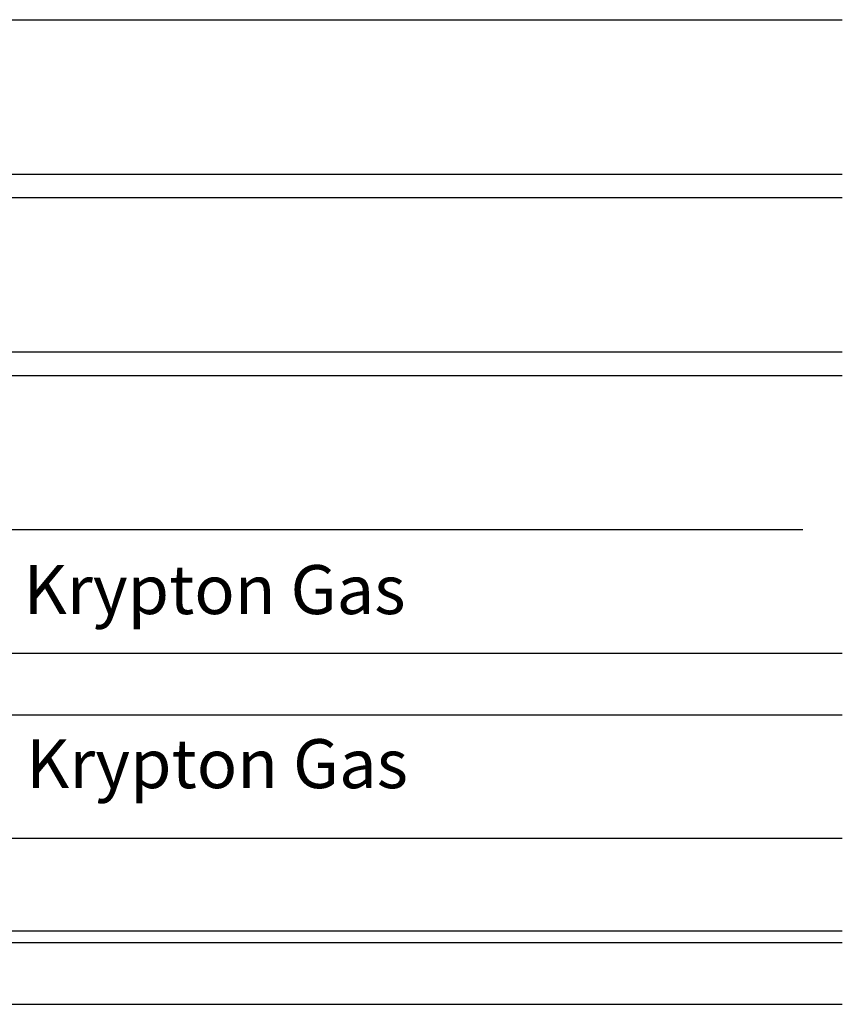
# Model space of a CAD drawing. Units: inches. Extents: x 779 to 890, y 43 to 328.
# Drawn here: x 888 to 890, y 52 to 54 of the extents above; entities that cross this region are included whole.
import ezdxf

# ---------------------------------------------------------------- set-up
doc = ezdxf.new("R2010")
doc.units = ezdxf.units.IN
doc.header["$LTSCALE"] = 24
doc.header["$MEASUREMENT"] = 0
doc.styles.add('ROMANS', font='romans.shx')

msp = doc.modelspace()

# ---------------------------------------------------------------- linework, layer by layer
at = {"color": 4}
for p, q in [((885.71952, 54.10378), (890.0171, 54.10378)), ((885.71952, 53.71008), (890.0171, 53.71008)), ((885.71952, 53.65008), (890.0171, 53.65008)), ((885.71952, 53.25638), (890.0171, 53.25638)), ((885.71952, 53.19638), (890.0171, 53.19638)), ((885.71952, 52.80268), (889.91611, 52.80268)), ((887.36827, 52.48772), (890.0171, 52.48772)), ((887.36827, 52.33032), (890.0171, 52.33032)), ((887.36827, 52.01536), (890.0171, 52.01536)), ((887.36827, 51.77916), (890.0171, 51.77916)), ((887.36827, 51.74916), (890.0171, 51.74916)), ((887.36827, 51.59166), (890.0171, 51.59166))]:
    msp.add_line(p, q, dxfattribs=at)

# ---------------------------------------------------------------- texts
at = {"color": 6, "char_height": 0.125, "width": 4.5907712, "attachment_point": 1, "style": 'ROMANS'}
for insert in [(887.92854, 52.71228), (887.93485, 52.26812)]:
    msp.add_mtext('Krypton Gas', dxfattribs=dict(at, insert=insert))

doc.saveas('drawing.dxf')
